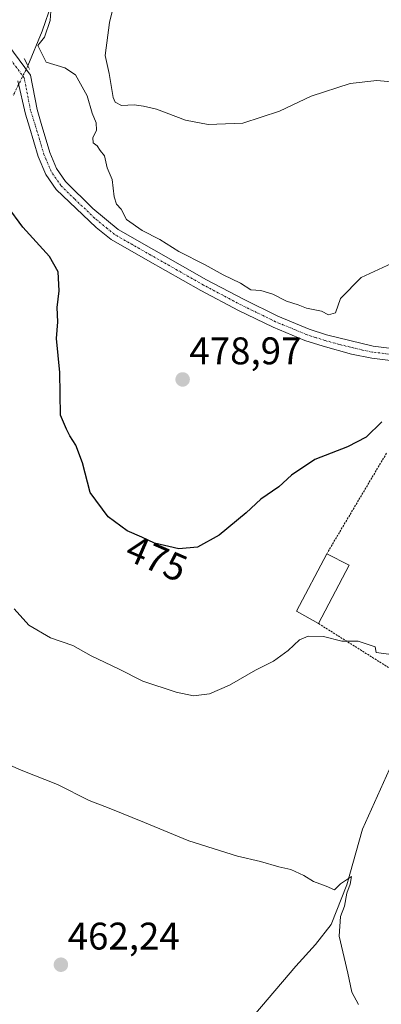
# Model space of a CAD drawing. Units: metres. Extents: x 597212 to 600663, y 4729115 to 4731478.
# Drawn here: x 600381 to 600475, y 4729578 to 4729834 of the extents above; entities that cross this region are included whole.
import ezdxf
from ezdxf.enums import TextEntityAlignment as Align

# ---------------------------------------------------------------- set-up
doc = ezdxf.new("R2010")
doc.units = ezdxf.units.M
doc.header["$MEASUREMENT"] = 0
for name, pattern in [('TRAZO_Y_PUNTO', [1, 0.5, -0.25, 0, -0.25]), ('TRAZOS', [0.75, 0.5, -0.25]), ('TRAZOS2', [0.375, 0.25, -0.125])]:
    doc.linetypes.add(name, pattern=pattern)
for name, color, linetype, lineweight in [('Carátula', 7, 'Continuous', 5), ('Corriente natural lineal', 142, 'Continuous', 13), ('Corriente natural lineal oculto', 19, 'TRAZO_Y_PUNTO', 13), ('Curva de nivel maestra', 36, 'Continuous', 30), ('Curva de nivel normal', 36, 'Continuous', 0), ('Edificación', 1, 'Continuous', 13), ('Edificación Cxs', 1, 'Continuous', 13), ('Pista no pavimentada', 254, 'Continuous', 13), ('Pista no pavimentada Cxs', 254, 'Continuous', 0), ('Pista pavimentada eje', 135, 'TRAZO_Y_PUNTO', 0), ('Puente lineal', 2, 'TRAZOS2', 0), ('Punto de cota en terreno', 7, 'Continuous', 0), ('Rótulo de curva de nivel directora', 19, 'Continuous', 0), ('Rótulo de punto de cota en terreno', 19, 'Continuous', 0), ('Valla', 19, 'TRAZOS', 0)]:
    doc.layers.add(name, color=color, linetype=linetype, lineweight=lineweight)
doc.styles.add('Arial', font='txt', dxfattribs={"height": 0.2})

# ---------------------------------------------------------------- blocks, each defined once
blk = doc.blocks.new('*U180')
at = {"layer": 'Curva de nivel normal', "color": 36, "linetype": 'Continuous', "lineweight": 0}
blk.add_polyline3d([(600405.68, 4729838.88, 485), (600404.28, 4729833.17, 485), (600403.18, 4729824.54, 485), (600404.21, 4729819.91, 485), (600405.26, 4729813.65, 485), (600405.81, 4729812.39, 485), (600407.44, 4729811.53, 485), (600410.73, 4729811.78, 485), (600413.18, 4729811.36, 485), (600416.54, 4729810.58, 485), (600424.04, 4729807.79, 485), (600430, 4729806.6, 485), (600439, 4729806.94, 485), (600448.5, 4729810.1, 485), (600456.81, 4729813.99, 485), (600466.96, 4729817.3, 485), (600473.91, 4729818.03, 485), (600478.52, 4729817.65, 485)], dxfattribs=at)
blk = doc.blocks.new('*U191')
at = {"layer": 'Curva de nivel normal', "color": 36, "linetype": 'Continuous', "lineweight": 0}
blk.add_polyline3d([(600477.72, 4729770.43, 480), (600469.77, 4729766.86, 480), (600464.43, 4729761.38, 480), (600463.1, 4729757.64, 480), (600461.3, 4729757.09, 480), (600459.48, 4729758.11, 480), (600455.56, 4729758.89, 480), (600453.4, 4729759.74, 480), (600450.32, 4729760.65, 480), (600446.8, 4729762.47, 480), (600443.72, 4729763.42, 480), (600441.11, 4729763.62, 480), (600438.42, 4729765.35, 480), (600433.84, 4729767.56, 480), (600429.15, 4729770.15, 480), (600422.32, 4729773.58, 480), (600417.37, 4729776.74, 480), (600412.79, 4729779.05, 480), (600408.68, 4729781.93, 480), (600407.29, 4729784.64, 480), (600406.1, 4729785.94, 480), (600405.54, 4729787.82, 480), (600405, 4729792.33, 480), (600403.72, 4729795.33, 480), (600403.02, 4729798.45, 480), (600401.88, 4729799.84, 480), (600401.07, 4729801.07, 480), (600400.01, 4729801.88, 480), (600399.98, 4729803.16, 480), (600400.92, 4729805.12, 480), (600400.86, 4729807.03, 480), (600399.82, 4729809.6, 480), (600398.48, 4729814.06, 480), (600395.46, 4729819.52, 480), (600392.65, 4729821.32, 480), (600387.82, 4729822.82, 480), (600385.62, 4729827.21, 480), (600387.36, 4729829.33, 480), (600388.87, 4729833.67, 480), (600389.38, 4729841, 480)], dxfattribs=at)
blk = doc.blocks.new('*U196')
at = {"layer": 'Curva de nivel normal', "color": 36, "linetype": 'Continuous', "lineweight": 0}
blk.add_polyline3d([(600476.98, 4729668.83, 470), (600473.72, 4729669.32, 470), (600473.42, 4729670.76, 470), (600469, 4729672.23, 470), (600464.8, 4729672.26, 470), (600459.97, 4729673.44, 470), (600456.01, 4729673.51, 470), (600453.76, 4729672.56, 470), (600450.83, 4729669.81, 470), (600447, 4729667.01, 470), (600442.33, 4729664.67, 470), (600435.55, 4729660.78, 470), (600430.33, 4729658.55, 470), (600426.13, 4729658.05, 470), (600421.64, 4729658.97, 470), (600413.01, 4729661.87, 470), (600406.65, 4729665.09, 470), (600399.52, 4729668.46, 470), (600394.76, 4729671.09, 470), (600388.92, 4729673.12, 470), (600383.29, 4729676.42, 470), (600379.44, 4729680.64, 470)], dxfattribs=at)
blk = doc.blocks.new('*U228')
at = {"layer": 'Curva de nivel maestra', "color": 36, "linetype": 'Continuous', "lineweight": 30}
blk.add_polyline3d([(600475.2, 4729729.32, 475), (600471.12, 4729725.26, 475), (600466.23, 4729722.78, 475), (600457.72, 4729719.52, 475), (600451.67, 4729715.39, 475), (600448.33, 4729712.36, 475), (600443.67, 4729709.17, 475), (600439.88, 4729705.66, 475), (600432.87, 4729699.81, 475), (600427.22, 4729696.72, 475), (600422.33, 4729696.3, 475), (600416, 4729697.69, 475), (600412.67, 4729699.28, 475), (600408.85, 4729700.93, 475), (600403.98, 4729704.56, 475), (600399.26, 4729710.93, 475), (600397.27, 4729718.6, 475), (600395.54, 4729723.21, 475), (600393.94, 4729725.61, 475), (600393.07, 4729727.4, 475), (600391.54, 4729731.05, 475), (600391.36, 4729742.15, 475), (600390.46, 4729750.99, 475), (600390.87, 4729755.31, 475), (600390.68, 4729759.04, 475), (600391.17, 4729763.32, 475), (600390.89, 4729768.29, 475), (600388.69, 4729772.27, 475), (600381.76, 4729779.91, 475), (600373.52, 4729791, 475)], dxfattribs=at)
blk = doc.blocks.new('5PATER')
at = {"layer": 'Carátula', "linetype": 'Continuous', "lineweight": 5}
h = blk.add_hatch(color=250, dxfattribs=at)
edge = h.paths.add_edge_path()
edge.add_ellipse((0, 0.01), major_axis=(-1.33, -1.34), ratio=0.999422, start_angle=0, end_angle=360)

msp = doc.modelspace()

# ---------------------------------------------------------------- linework, layer by layer
at = {"layer": 'Corriente natural lineal', "color": 142, "linetype": 'Continuous', "lineweight": 13}
for points in [[(600388.4, 4729922.84, 483.74), (600396.09, 4729880.56, 483.93), (600396.21, 4729873.32, 482.24), (600395.77, 4729863.36, 481.47), (600394.48, 4729855.11, 481.22), (600391.82, 4729845.52, 480.73), (600386.78, 4729830.9, 479.33), (600383.06, 4729821.86, 477.63)], [(600520.42, 4729728.34, 473.67), (600516.67, 4729722.11, 472.76), (600510.71, 4729712.75, 472.35), (600506.19, 4729703.87, 471.78), (600499.47, 4729685.47, 470.61), (600496.59, 4729678.99, 470.04), (600493.23, 4729673.55, 469.88), (600488.71, 4729667.39, 469.38), (600484.91, 4729659.95, 468.67), (600481.47, 4729651.95, 467.67), (600477.95, 4729640.67, 467.21), (600470.15, 4729623.39, 465.89), (600466.03, 4729608.83, 465.08), (600461.99, 4729598.59, 464.17), (600457.87, 4729593.39, 464.03), (600452.79, 4729587.71, 463.81), (600423.99, 4729553.87, 462.27), (600406.59, 4729543.23, 460.68), (600389.47, 4729534.67, 459.72), (600369.31, 4729523.15, 458.48), (600358.78, 4729519.13, 457.91)]]:
    msp.add_polyline3d(points, dxfattribs=at)
at = {"layer": 'Corriente natural lineal oculto', "color": 19, "linetype": 'TRAZO_Y_PUNTO', "lineweight": 13}
msp.add_polyline3d([(600383.06, 4729821.86, 477.63), (600379.24, 4729814.22, 476.54)], dxfattribs=at)
at = {"layer": 'Curva de nivel normal', "color": 36, "linetype": 'Continuous', "lineweight": 0}
msp.add_polyline3d([(600373.91, 4729641.91, 465), (600381.26, 4729638.65, 465), (600390.78, 4729634.99, 465), (600399.03, 4729630.82, 465), (600404.22, 4729628.83, 465), (600413.38, 4729625.12, 465), (600424.96, 4729620.29, 465), (600437.63, 4729616.3, 465), (600443.58, 4729614.96, 465), (600448.39, 4729613.56, 465), (600451.45, 4729612.83, 465), (600454.84, 4729611.29, 465), (600457.37, 4729609.78, 465), (600460.67, 4729608.56, 465), (600462.85, 4729607.61, 465), (600464.39, 4729609.11, 465), (600467.27, 4729611.03, 465), (600466.94, 4729609.06, 465), (600466.1, 4729606.67, 465), (600465.49, 4729603.33, 465), (600464.4, 4729600.67, 465), (600464.07, 4729595.55, 465), (600466.36, 4729585.86, 465), (600467.4, 4729580.95, 465), (600469.13, 4729577.76, 465)], dxfattribs=at)
at = {"layer": 'Edificación', "color": 1, "linetype": 'Continuous', "lineweight": 13}
for points in [[(600458.72, 4729676.81, 477.8), (600452.98, 4729680.03, 477.66), (600460.84, 4729694.98, 477.74)], [(600460.84, 4729694.98, 477.74), (600466.67, 4729692.01, 474.7)], [(600466.67, 4729692.01, 474.7), (600458.72, 4729676.81, 477.8)]]:
    msp.add_polyline3d(points, dxfattribs=at)
at = {"layer": 'Edificación Cxs', "color": 1, "linetype": 'Continuous', "lineweight": 13}
msp.add_polyline3d([(600466.67, 4729692.01, 474.7), (600458.72, 4729676.81, 477.8), (600452.98, 4729680.03, 477.66), (600460.84, 4729694.98, 477.74), (600466.67, 4729692.01, 474.7)], close=True, dxfattribs=at)
at = {"layer": 'Pista no pavimentada', "color": 254, "linetype": 'Continuous', "lineweight": 13}
for points in [[(600377.8, 4729827.43, 477.36), (600383.75, 4729819.44, 477.85), (600385.45, 4729810.56, 478.06), (600386.49, 4729806.89, 477.77), (600388.73, 4729799.33, 477.94), (600390.48, 4729795.18, 478.02), (600392.84, 4729791.77, 478.2), (600399.98, 4729784.78, 478.52), (600406.51, 4729779.33, 478.77), (600415.85, 4729774.01, 479.04), (600429.55, 4729766.24, 479.31), (600439.3, 4729761.08, 479.03), (600448.14, 4729756.78, 478.46), (600456.25, 4729753.42, 477.78), (600460.8, 4729751.96, 477.59), (600472.91, 4729749.01, 476.85), (600481.18, 4729747.97, 476.08)], [(600480.87, 4729744.83, 475.83), (600472.55, 4729745.87, 476.53), (600467.3, 4729746.92, 476.91), (600459.9, 4729748.93, 477.42), (600455.16, 4729750.46, 477.78), (600446.85, 4729753.9, 478.25), (600437.87, 4729758.27, 478.63), (600428.03, 4729763.47, 478.89), (600414.29, 4729771.27, 478.75), (600404.73, 4729776.71, 478.53), (600400.84, 4729779.82, 478.36), (600390.43, 4729789.71, 477.41), (600387.7, 4729793.65, 477.46), (600385.75, 4729798.27, 477.13), (600383.47, 4729805.95, 477.22), (600382.39, 4729809.27, 477.11), (600380.47, 4729817.99, 476.74)]]:
    msp.add_polyline3d(points, dxfattribs=at)
at = {"layer": 'Pista no pavimentada Cxs', "color": 254, "linetype": 'Continuous', "lineweight": 0}
for points in [[(600377.8, 4729827.43, 477.36), (600383.75, 4729819.44, 477.85), (600385.45, 4729810.56, 478.06), (600386.49, 4729806.89, 477.77), (600388.73, 4729799.33, 477.94), (600390.48, 4729795.18, 478.02), (600392.84, 4729791.77, 478.2), (600399.98, 4729784.78, 478.52), (600406.51, 4729779.33, 478.77), (600415.85, 4729774.01, 479.04), (600429.55, 4729766.24, 479.31), (600439.3, 4729761.08, 479.03), (600448.14, 4729756.78, 478.46), (600456.25, 4729753.42, 477.78), (600460.8, 4729751.96, 477.59), (600472.91, 4729749.01, 476.85), (600481.18, 4729747.97, 476.08)], [(600480.87, 4729744.83, 475.83), (600472.55, 4729745.87, 476.53), (600467.3, 4729746.92, 476.91), (600459.9, 4729748.93, 477.42), (600455.16, 4729750.46, 477.78), (600446.85, 4729753.9, 478.25), (600437.87, 4729758.27, 478.63), (600428.03, 4729763.47, 478.89), (600414.29, 4729771.27, 478.75), (600404.73, 4729776.71, 478.53), (600400.84, 4729779.82, 478.36), (600390.43, 4729789.71, 477.41), (600387.7, 4729793.65, 477.46), (600385.75, 4729798.27, 477.13), (600383.47, 4729805.95, 477.22), (600382.39, 4729809.27, 477.11), (600380.47, 4729817.99, 476.74)]]:
    msp.add_polyline3d(points, dxfattribs=at)
at = {"layer": 'Pista pavimentada eje', "color": 135, "linetype": 'TRAZO_Y_PUNTO', "lineweight": 0}
msp.add_polyline3d([(600476.87, 4729746.92, 476.28), (600472.73, 4729747.44, 476.57), (600470.11, 4729747.97, 476.74), (600464.05, 4729749.44, 477.25), (600460.35, 4729750.45, 477.5), (600458.08, 4729751.18, 477.65), (600455.71, 4729751.94, 477.78), (600447.5, 4729755.34, 478.33), (600438.59, 4729759.68, 478.78), (600433.67, 4729762.28, 478.94), (600428.79, 4729764.86, 479.06), (600421.92, 4729768.76, 478.98), (600415.07, 4729772.64, 478.82), (600410.4, 4729775.3, 478.8), (600405.62, 4729778.02, 478.55), (600403.68, 4729779.58, 478.56), (600400.41, 4729782.3, 478.35), (600395.21, 4729787.25, 478.48), (600391.64, 4729790.74, 477.82), (600389.09, 4729794.42, 477.71), (600387.24, 4729798.8, 477.53), (600386.1, 4729802.64, 477.33), (600384.98, 4729806.42, 477.48), (600383.74, 4729810.24, 477.51), (600382.11, 4729818.72, 477.1), (600376.69, 4729825.99, 477.18)], dxfattribs=at)
at = {"layer": 'Puente lineal', "color": 2, "linetype": 'TRAZOS2', "lineweight": 0}
msp.add_polyline3d([(600382.07, 4729823.83, 478.49), (600383.05, 4729821.88, 478.36), (600383.57, 4729820.83, 478.38)], dxfattribs=at)
at = {"layer": 'Valla', "color": 19, "linetype": 'TRAZOS', "lineweight": 0}
for points in [[(600458.72, 4729676.81, 477.8), (600482.55, 4729661.86, 477.32), (600490.62, 4729677.07, 478.03), (600508.87, 4729715.15, 481.35), (600515.98, 4729729.01, 483.11), (600487.97, 4729742.28, 481.1), (600478.79, 4729724.77, 479.11)], [(600476.38, 4729721.13, 479.38), (600460.84, 4729694.98, 477.74)]]:
    msp.add_polyline3d(points, dxfattribs=at)

# ---------------------------------------------------------------- block references
at = {"layer": 'Curva de nivel maestra', "color": 36, "linetype": 'Continuous', "lineweight": 30}
msp.add_blockref('*U228', (0, 0), dxfattribs=at)
at = {"layer": 'Curva de nivel normal', "color": 36, "linetype": 'Continuous', "lineweight": 0}
for name in ['*U180', '*U191', '*U196']:
    msp.add_blockref(name, (0, 0), dxfattribs=at)
at = {"layer": 'Punto de cota en terreno', "linetype": 'Continuous', "lineweight": 0}
for p in [(600423.33, 4729740.31, 478.97), (600391.65, 4729588.09, 462.24)]:
    msp.add_blockref('5PATER', p, dxfattribs=at)

# ---------------------------------------------------------------- texts
at = {"layer": 'Rótulo de curva de nivel directora', "color": 19, "linetype": 'Continuous', "lineweight": 0, "style": 'Arial'}
msp.add_text('475', height=7, rotation=-23.3613, dxfattribs=at).set_placement((600416.57, 4729693.75), align=Align.MIDDLE_CENTER)
at = {"layer": 'Rótulo de punto de cota en terreno', "color": 19, "linetype": 'Continuous', "lineweight": 0, "style": 'Arial'}
for s, p in [('478,97', (600425.09, 4729742.07)), ('462,24', (600393.41, 4729589.85))]:
    msp.add_text(s, height=7, dxfattribs=at).set_placement(p, align=Align.BOTTOM_LEFT)

doc.saveas('drawing.dxf')
